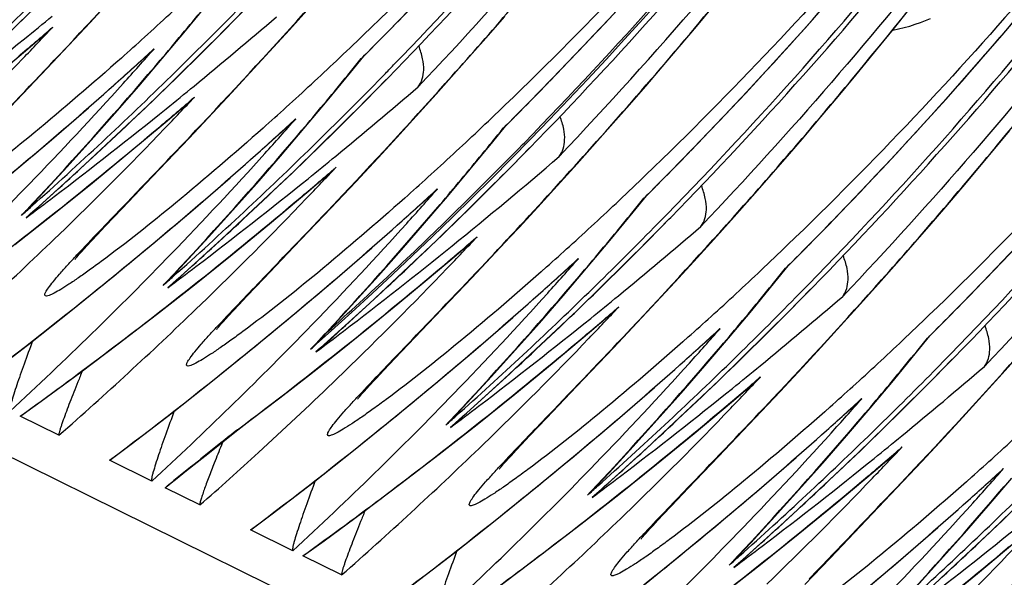
# Model space of a CAD drawing. Units: millimetres. Extents: x 0 to 297, y 0 to 210.
# Drawn here: x 177 to 183, y 93 to 96 of the extents above; entities that cross this region are included whole.
import ezdxf

# ---------------------------------------------------------------- set-up
doc = ezdxf.new("R2010")
doc.units = ezdxf.units.MM
doc.header["$LTSCALE"] = 16.335
doc.layers.get('0').update_dxf_attribs({"linetype": 'CONTINUOUS'})

msp = doc.modelspace()

# ---------------------------------------------------------------- linework, layer by layer
at = {"color": 7, "linetype": 'Continuous'}
for p, q in [((139.9602, 111.8699), (225.7197, 69.5152)), ((177.3804, 96.1824), (177.4897, 96.3004)), ((178.5563, 96.1401), (178.6765, 96.274)), ((180.9586, 96.1603), (181.0621, 96.2847)), ((182.1108, 96.1315), (182.2197, 96.267)), ((179.7305, 96.1079), (179.8269, 96.2188)), ((177.1236, 96.1227), (177.16, 96.1559)), ((177.128, 95.9135), (177.3804, 96.1824)), ((180.8568, 96.0395), (180.9586, 96.1603)), ((176.9876, 96.0068), (177.1236, 96.1228)), ((178.4393, 96.0112), (178.5563, 96.1401)), ((179.6359, 96.0001), (179.7305, 96.1079)), ((182.0036, 95.9997), (182.1108, 96.1315)), ((180.7569, 95.9221), (180.8568, 96.0395)), ((177.6005, 95.8841), (177.7298, 96.0008)), ((177.7298, 96.0008), (177.7577, 96.0274)), ((178.3258, 95.8875), (178.4393, 96.0112)), ((178.9168, 95.8877), (178.9954, 95.9846)), ((178.9804, 95.9704), (178.9893, 95.9793)), ((178.9804, 95.9704), (178.9899, 95.9791)), ((178.9893, 95.9793), (179.0002, 95.9901)), ((179.5432, 95.8953), (179.6359, 96.0001)), ((181.8983, 95.8717), (182.0036, 95.9997)), ((177.6672, 95.8078), (177.806, 95.9702)), ((180.6587, 95.8079), (180.7569, 95.9221)), ((176.9112, 95.6856), (177.128, 95.9135)), ((178.2165, 95.7694), (178.3258, 95.8875)), ((179.105, 95.8643), (179.1157, 95.8753)), ((179.4222, 95.7601), (179.5432, 95.8953)), ((181.7947, 95.7474), (181.8983, 95.8717)), ((179.1257, 95.8438), (179.1364, 95.8547)), ((180.5624, 95.697), (180.6587, 95.8079)), ((177.9597, 95.7098), (177.9961, 95.7429)), ((177.9642, 95.5005), (178.2165, 95.7694)), ((179.3044, 95.63), (179.4222, 95.7601)), ((181.693, 95.6265), (181.7947, 95.7474)), ((177.8237, 95.5938), (177.9597, 95.7098)), ((180.4678, 95.5893), (180.5624, 95.697)), ((179.19, 95.5049), (179.3044, 95.63)), ((181.593, 95.5091), (181.693, 95.6265)), ((178.4367, 95.4711), (178.566, 95.5878)), ((178.5659, 95.5878), (178.5939, 95.6144)), ((179.7566, 95.4792), (179.8315, 95.5717)), ((179.8255, 95.5664), (179.8363, 95.5772)), ((180.375, 95.4845), (180.4678, 95.5893)), ((178.5033, 95.3949), (178.6422, 95.5573)), ((179.8166, 95.5575), (179.8255, 95.5664)), ((179.8259, 95.5659), (179.8166, 95.5575)), ((182.6997, 95.4169), (182.8045, 95.5437)), ((177.7473, 95.2726), (177.9642, 95.5005)), ((179.0796, 95.3854), (179.19, 95.5049)), ((179.9321, 95.4628), (179.9428, 95.4738)), ((180.2541, 95.3493), (180.375, 95.4845)), ((181.4949, 95.395), (181.593, 95.5091)), ((179.8762, 95.3428), (179.9741, 95.4443)), ((179.9621, 95.431), (179.9728, 95.442)), ((181.3985, 95.2841), (181.4949, 95.395)), ((182.6309, 95.3344), (182.6997, 95.4169)), ((178.948, 95.2442), (179.0796, 95.3854)), ((179.458, 94.9294), (179.8762, 95.3428)), ((180.1362, 95.2191), (180.2541, 95.3493)), ((178.6599, 95.1809), (178.7959, 95.2968)), ((178.7959, 95.2968), (178.8323, 95.33)), ((182.5291, 95.2136), (182.6309, 95.3344)), ((177.5698, 95.087), (177.7473, 95.2726)), ((178.8003, 95.0876), (178.948, 95.2442)), ((180.0218, 95.0941), (180.1362, 95.2191)), ((177.0326, 95.1027), (177.1021, 95.1771)), ((179.2728, 95.0582), (179.4021, 95.1749)), ((179.4021, 95.1749), (179.43, 95.2014)), ((180.6574, 95.1555), (180.6682, 95.1663)), ((182.4292, 95.0962), (182.5291, 95.2136)), ((179.3543, 94.999), (179.4893, 95.1573)), ((180.5848, 95.0639), (180.6634, 95.1608)), ((180.6485, 95.1466), (180.6574, 95.1555)), ((180.6485, 95.1466), (180.6579, 95.1553)), ((181.1806, 95.0373), (181.2728, 95.141)), ((176.9356, 94.8734), (177.1596, 95.0493)), ((177.0024, 95.0315), (177.0298, 95.0558)), ((177.0301, 95.0554), (177.0024, 95.0315)), ((177.0298, 95.0558), (177.0549, 95.0781)), ((177.1066, 95.009), (177.1781, 95.0657)), ((177.4699, 94.9819), (177.5698, 95.087)), ((178.5835, 94.8597), (178.8003, 95.0876)), ((179.9115, 94.9746), (180.0218, 95.0941)), ((180.7751, 95.0426), (180.7858, 95.0535)), ((182.331, 94.982), (182.4292, 95.0962)), ((180.7302, 94.9967), (180.7751, 95.0426)), ((180.7577, 94.9832), (180.7961, 95.0224)), ((180.7961, 95.0224), (180.8068, 95.0333)), ((181.0604, 94.9033), (181.1806, 95.0373)), ((177.1712, 94.9073), (177.1972, 94.9325)), ((177.3899, 94.8966), (177.4217, 94.9308)), ((177.4217, 94.9308), (177.4699, 94.9819)), ((179.8579, 94.917), (179.9115, 94.9746)), ((182.2347, 94.8711), (182.331, 94.982)), ((177.3619, 94.8663), (177.3899, 94.8966)), ((179.54, 94.811), (179.6278, 94.886)), ((179.6278, 94.886), (179.6642, 94.9191)), ((179.6322, 94.6767), (179.8579, 94.917)), ((180.9434, 94.7744), (181.0604, 94.9033)), ((182.1401, 94.7633), (182.2347, 94.8711)), ((177.3078, 94.8061), (177.3183, 94.8181)), ((177.3183, 94.8181), (177.3309, 94.8322)), ((177.3309, 94.8322), (177.3455, 94.8483)), ((177.3455, 94.8483), (177.3619, 94.8663)), ((178.4059, 94.674), (178.5835, 94.8597)), ((177.2897, 94.7847), (177.2897, 94.7847)), ((177.8688, 94.6897), (177.9383, 94.7641)), ((179.7148, 94.7675), (179.733, 94.7868)), ((180.1047, 94.6473), (180.234, 94.764)), ((180.234, 94.764), (180.2619, 94.7906)), ((180.83, 94.6507), (180.9434, 94.7744)), ((182.0473, 94.6586), (182.1401, 94.7633)), ((180.1714, 94.5711), (180.3102, 94.7335)), ((181.421, 94.651), (181.4995, 94.7479)), ((181.4846, 94.7337), (181.4935, 94.7426)), ((181.4846, 94.7337), (181.4941, 94.7423)), ((181.4935, 94.7426), (181.5043, 94.7534)), ((177.8386, 94.6185), (177.8659, 94.6428)), ((177.8662, 94.6424), (177.8386, 94.6185)), ((177.8659, 94.6428), (177.8911, 94.6652)), ((177.9427, 94.596), (178.0143, 94.6527)), ((178.3061, 94.569), (178.4059, 94.674)), ((179.4153, 94.4488), (179.6322, 94.6767)), ((180.7207, 94.5326), (180.83, 94.6507)), ((181.6112, 94.6296), (181.6219, 94.6406)), ((181.9264, 94.5234), (182.0473, 94.6586)), ((177.7718, 94.4605), (177.9957, 94.6363)), ((180.3226, 94.5912), (180.3649, 94.6324)), ((181.5663, 94.5838), (181.6112, 94.6296)), ((181.5938, 94.5702), (181.6323, 94.6094)), ((181.6323, 94.6094), (181.643, 94.6204)), ((178.2579, 94.5178), (178.3061, 94.569)), ((178.8048, 94.3839), (178.9435, 94.535)), ((180.4684, 94.2638), (180.7207, 94.5326)), ((181.8085, 94.3932), (181.9264, 94.5234)), ((177.028, 94.2944), (177.2674, 94.4829)), ((178.0074, 94.4944), (178.0334, 94.5195)), ((178.1981, 94.4534), (178.226, 94.4837)), ((178.226, 94.4837), (178.2579, 94.5178)), ((180.3279, 94.3571), (180.4639, 94.473)), ((180.4639, 94.473), (180.5003, 94.5062)), ((177.5466, 94.2874), (177.7718, 94.4605)), ((178.1545, 94.4051), (178.1671, 94.4192)), ((178.1671, 94.4192), (178.1816, 94.4353)), ((178.1816, 94.4353), (178.1981, 94.4534)), ((179.1783, 94.2007), (179.4153, 94.4488)), ((178.1258, 94.3717), (178.1259, 94.3718)), ((178.144, 94.3931), (178.1545, 94.4051)), ((178.6532, 94.3624), (178.6951, 94.4056)), ((178.722, 94.295), (178.8048, 94.3839)), ((180.551, 94.3545), (180.5691, 94.3738)), ((180.9408, 94.2344), (181.0701, 94.3511)), ((181.0701, 94.351), (181.0981, 94.3776)), ((181.6942, 94.2682), (181.8085, 94.3932)), ((181.0075, 94.1581), (181.1464, 94.3205)), ((182.2571, 94.238), (182.3357, 94.3349)), ((182.3208, 94.3207), (182.3297, 94.3296)), ((182.3208, 94.3207), (182.3302, 94.3294)), ((182.3297, 94.3296), (182.3405, 94.3404)), ((178.7132, 94.2397), (178.7406, 94.2641)), ((178.7409, 94.2638), (178.7132, 94.2397)), ((180.2515, 94.0359), (180.4684, 94.2638)), ((181.5838, 94.1486), (181.6942, 94.2682)), ((182.7625, 94.1104), (182.8835, 94.2456)), ((179.113, 94.1317), (179.1783, 94.2007)), ((181.1588, 94.1783), (181.201, 94.2195)), ((182.4025, 94.1708), (182.4474, 94.2167)), ((182.43, 94.1572), (182.4684, 94.1965)), ((182.4474, 94.2167), (182.4581, 94.2276)), ((182.4684, 94.1965), (182.4791, 94.2074)), ((178.8392, 94.0835), (178.8785, 94.1215)), ((179.0681, 94.0838), (179.113, 94.1317)), ((181.4521, 94.0075), (181.5838, 94.1486)), ((177.8641, 93.8814), (178.1036, 94.0699)), ((181.1641, 93.9441), (181.3001, 94.0601)), ((181.3001, 94.0601), (181.3365, 94.0932)), ((182.6447, 93.9802), (182.7625, 94.1104)), ((178.9863, 93.9943), (178.9989, 94.0084)), ((178.9989, 94.0084), (179.0135, 94.0245)), ((179.0135, 94.0245), (179.0299, 94.0425)), ((180.074, 93.8502), (180.2515, 94.0359)), ((181.3045, 93.8508), (181.4521, 94.0075)), ((178.9577, 93.9609), (178.9577, 93.9609)), ((178.9759, 93.9823), (178.9863, 93.9943)), ((181.3871, 93.9416), (181.4053, 93.9608)), ((181.9063, 93.9381), (181.9342, 93.9647)), ((182.5303, 93.8552), (182.6447, 93.9802)), ((179.5368, 93.866), (179.6063, 93.9403)), ((181.777, 93.8214), (181.9063, 93.9381)), ((181.8437, 93.7451), (181.9825, 93.9075)), ((177.1969, 93.7482), (176.9682, 93.8611)), ((179.534, 93.819), (179.5591, 93.8414)), ((179.6107, 93.7722), (179.6823, 93.8289)), ((179.9741, 93.7452), (180.074, 93.8502)), ((181.0876, 93.6229), (181.3045, 93.8508)), ((182.4199, 93.7357), (182.5303, 93.8552)), ((178.057, 93.626), (178.2526, 93.7814)), ((178.2522, 93.7811), (178.2522, 93.7812)), ((179.4398, 93.6367), (179.6637, 93.8125)), ((179.5066, 93.7947), (179.534, 93.819)), ((179.5343, 93.8186), (179.5066, 93.7947)), ((181.9949, 93.7653), (182.0372, 93.8065)), ((178.164, 93.7111), (178.1555, 93.6899)), ((179.9259, 93.694), (179.9741, 93.7452)), ((182.2883, 93.5945), (182.4199, 93.7357)), ((178.3744, 93.6472), (178.4016, 93.672)), ((178.696, 93.4706), (178.9355, 93.6591)), ((179.6754, 93.6706), (179.7014, 93.6957)), ((179.8661, 93.6296), (179.8941, 93.6599)), ((179.8941, 93.6599), (179.9259, 93.694)), ((182.1362, 93.6471), (182.1726, 93.6803)), ((177.7445, 93.4777), (177.4955, 93.6007)), ((177.9495, 93.5401), (178.057, 93.626)), ((179.2146, 93.4636), (179.4398, 93.6367)), ((179.8225, 93.5813), (179.8351, 93.5954)), ((179.8351, 93.5954), (179.8496, 93.6115)), ((179.8496, 93.6115), (179.8661, 93.6296)), ((180.9101, 93.4372), (181.0876, 93.6229)), ((182.0002, 93.5312), (182.1362, 93.6471)), ((182.1407, 93.4378), (182.2883, 93.5945)), ((177.8854, 93.4884), (177.9495, 93.5401)), ((179.7939, 93.5479), (179.7939, 93.548)), ((179.812, 93.5693), (179.8225, 93.5813)), ((182.2233, 93.5286), (182.2414, 93.5479)), ((182.7424, 93.5251), (182.7704, 93.5517)), ((177.8598, 93.4674), (177.8854, 93.4884)), ((180.373, 93.453), (180.4424, 93.5274)), ((182.6132, 93.4085), (182.7425, 93.5251)), ((182.6798, 93.3322), (182.8187, 93.4946)), ((178.0287, 93.3373), (177.8235, 93.4387)), ((177.8269, 93.4403), (177.8355, 93.4474)), ((177.8355, 93.4474), (177.8598, 93.4674)), ((180.3701, 93.406), (180.3952, 93.4284)), ((180.8102, 93.3322), (180.9101, 93.4372)), ((181.9238, 93.21), (182.1407, 93.4378)), ((180.2759, 93.2237), (180.4999, 93.3996)), ((180.3427, 93.3818), (180.3701, 93.406)), ((180.3704, 93.4057), (180.3427, 93.3818)), ((180.4469, 93.3592), (180.5184, 93.416)), ((180.762, 93.281), (180.8102, 93.3322)), ((179.5322, 93.0576), (179.7716, 93.2461)), ((180.5115, 93.2576), (180.5376, 93.2828)), ((180.7022, 93.2166), (180.7302, 93.2469)), ((180.7302, 93.2469), (180.762, 93.281)), ((178.5763, 93.0669), (178.3273, 93.1899)), ((180.0508, 93.0507), (180.2759, 93.2237)), ((180.6712, 93.1825), (180.6858, 93.1986)), ((180.6858, 93.1986), (180.7022, 93.2166)), ((181.7463, 93.0243), (181.9238, 93.21)), ((180.63, 93.135), (180.63, 93.135)), ((180.6482, 93.1564), (180.6587, 93.1683)), ((180.6587, 93.1683), (180.6712, 93.1825)), ((181.2091, 93.04), (181.2786, 93.1144)), ((178.8649, 92.9244), (178.6362, 93.0373)), ((181.2063, 92.9931), (181.2314, 93.0154)), ((181.6464, 92.9193), (181.7463, 93.0243)), ((181.1121, 92.8107), (181.3361, 92.9866)), ((181.1789, 92.9688), (181.2063, 92.9931)), ((181.2066, 92.9927), (181.1789, 92.9688)), ((181.2831, 92.9463), (181.3546, 93.003)), ((181.5982, 92.8681), (181.6464, 92.9193))]:
    msp.add_line(p, q, dxfattribs=at)
for points in [[(178.9898, 95.979), (179.2285, 96.2206), (179.5816, 96.5908), (179.9248, 96.9659), (180.2579, 97.3454), (180.581, 97.7293), (180.8944, 98.1177), (181.1982, 98.5104), (181.4922, 98.9071), (181.7768, 99.308), (182.052, 99.713), (182.3177, 100.1216), (182.5742, 100.5342), (182.8214, 100.9506)], [(179.8259, 95.566), (180.0646, 95.8077), (180.4178, 96.1778), (180.761, 96.5529), (181.0941, 96.9325), (181.4171, 97.3163), (181.7306, 97.7047), (182.0343, 98.0974), (182.3283, 98.4941), (182.613, 98.8951), (182.8882, 99.3)], [(180.6578, 95.1552), (180.8965, 95.3968), (181.2496, 95.767), (181.5928, 96.1421), (181.9259, 96.5216), (182.249, 96.9055), (182.5625, 97.2939), (182.8662, 97.6866)], [(176.9146, 96.1346), (177.3346, 96.5483), (177.4545, 96.6721)], [(181.4939, 94.7422), (181.7327, 94.9839), (182.0858, 95.354), (182.429, 95.7291), (182.7621, 96.1087), (183.0852, 96.4925)], [(177.806, 95.9702), (177.9438, 96.1345), (178.0806, 96.3007)], [(177.7508, 95.7217), (178.1708, 96.1354), (178.2907, 96.2592)], [(182.1164, 96.1384), (182.1506, 96.1454), (182.1844, 96.1535), (182.2173, 96.1625), (182.2494, 96.1724), (182.2806, 96.1831), (182.3107, 96.1945), (182.3399, 96.2065)], [(176.3234, 95.4622), (176.5461, 95.6409), (176.7675, 95.8224), (176.9876, 96.0068)], [(176.4313, 94.8958), (176.6689, 95.0874), (176.9047, 95.282), (177.1386, 95.4796), (177.3705, 95.6803), (177.6005, 95.8841)], [(178.6422, 95.5573), (178.78, 95.7215), (178.9168, 95.8877)], [(177.1021, 95.1771), (177.2448, 95.332), (177.3865, 95.4887), (177.5273, 95.6473), (177.6672, 95.8078)], [(178.5869, 95.3087), (179.0069, 95.7224), (179.1268, 95.8462)], [(177.0301, 95.0554), (177.3204, 95.3175), (177.7508, 95.7217)], [(177.1596, 95.0493), (177.3823, 95.228), (177.6037, 95.4095), (177.8237, 95.5938)], [(177.2674, 94.4829), (177.5051, 94.6744), (177.7409, 94.869), (177.9747, 95.0667), (178.2067, 95.2674), (178.4367, 95.4711)], [(179.4893, 95.1573), (179.6234, 95.3173), (179.7566, 95.4792)], [(177.9383, 94.7641), (178.081, 94.919), (178.2227, 95.0758), (178.3635, 95.2344), (178.5033, 95.3949)], [(177.8663, 94.6424), (178.1566, 94.9045), (178.5869, 95.3087)], [(181.2728, 95.141), (181.304, 95.1763), (181.3985, 95.2841)], [(177.9957, 94.6363), (178.2184, 94.815), (178.4398, 94.9965), (178.6599, 95.1809)], [(178.1036, 94.0699), (178.3412, 94.2615), (178.577, 94.4561), (178.8109, 94.6537), (179.0429, 94.8544), (179.2728, 95.0582)], [(180.3102, 94.7335), (180.448, 94.8977), (180.5848, 95.0639)], [(178.9435, 94.535), (179.0813, 94.6879), (179.2183, 94.8426), (179.3543, 94.999)], [(180.255, 94.4849), (180.675, 94.8986), (180.7949, 95.0224)], [(178.7409, 94.2637), (179.0296, 94.5254), (179.458, 94.9294)], [(182.3301, 94.3292), (182.5688, 94.5709), (182.9219, 94.9411)], [(177.2903, 94.7855), (177.2917, 94.7871), (177.2937, 94.7896), (177.2963, 94.7927), (177.2996, 94.7965), (177.3034, 94.801), (177.3078, 94.8061)], [(178.8498, 94.2431), (179.0236, 94.3825), (179.1965, 94.5236), (179.3687, 94.6664), (179.54, 94.811)], [(178.9355, 93.6591), (179.1731, 93.8506), (179.4089, 94.0452), (179.6428, 94.2429), (179.8747, 94.4436), (180.1047, 94.6473)], [(181.1464, 94.3205), (181.2842, 94.4848), (181.421, 94.651)], [(181.0911, 94.072), (181.5111, 94.4856), (181.631, 94.6095)], [(179.6063, 93.9403), (179.749, 94.0952), (179.8907, 94.252), (180.0315, 94.4106), (180.1714, 94.5711)], [(179.5343, 93.8186), (179.8246, 94.0807), (180.255, 94.4849)], [(178.1265, 94.3725), (178.1278, 94.3742), (178.1298, 94.3766), (178.1325, 94.3797), (178.1357, 94.3836), (178.1396, 94.388), (178.144, 94.3931)], [(179.6637, 93.8125), (179.8864, 93.9912), (180.1078, 94.1727), (180.3279, 94.3571)], [(176.6617, 94.0145), (176.7868, 94.1089), (177.028, 94.2944)], [(176.9721, 93.8624), (177.0928, 93.9498), (177.3202, 94.1172), (177.5466, 94.2874)], [(178.5, 93.9695), (178.6753, 94.1055), (178.8498, 94.2431)], [(179.7716, 93.2461), (180.0093, 93.4377), (180.245, 93.6323), (180.4789, 93.8299), (180.7109, 94.0306), (180.9408, 94.2344)], [(181.9825, 93.9075), (182.1203, 94.0718), (182.2571, 94.238)], [(181.9273, 93.659), (182.3473, 94.0727), (182.4672, 94.1965)], [(180.4424, 93.5274), (180.5851, 93.6823), (180.7269, 93.839), (180.8677, 93.9976), (181.0075, 94.1581)], [(179.0299, 94.0425), (179.0579, 94.0728), (179.0681, 94.0838)], [(180.3704, 93.4057), (180.6608, 93.6678), (181.0911, 94.072)], [(178.2525, 93.7814), (178.324, 93.8353), (178.5, 93.9695)], [(178.9583, 93.9617), (178.9597, 93.9633), (178.9617, 93.9658), (178.9643, 93.9689), (178.9676, 93.9727), (178.9714, 93.9772), (178.9759, 93.9823)], [(180.4999, 93.3996), (180.7226, 93.5782), (180.944, 93.7598), (181.1641, 93.9441)], [(177.4979, 93.6015), (177.6229, 93.696), (177.8641, 93.8814)], [(180.6078, 92.8332), (180.8454, 93.0247), (181.0812, 93.2193), (181.3151, 93.417), (181.547, 93.6177), (181.777, 93.8214)], [(182.7634, 93.2461), (183.1834, 93.6597), (183.3033, 93.7835)], [(181.2786, 93.1144), (181.4213, 93.2693), (181.563, 93.426), (181.7038, 93.5847), (181.8437, 93.7451)], [(181.2066, 92.9927), (181.4969, 93.2548), (181.9273, 93.659)], [(179.7945, 93.5487), (179.7959, 93.5504), (179.7979, 93.5528), (179.8005, 93.5559), (179.8038, 93.5598), (179.8076, 93.5642), (179.812, 93.5693)], [(181.3361, 92.9866), (181.5588, 93.1653), (181.7802, 93.3468), (182.0002, 93.5312)], [(178.3297, 93.1907), (178.4548, 93.2851), (178.696, 93.4706)], [(178.6401, 93.0386), (178.7608, 93.126), (178.9883, 93.2934), (179.2146, 93.4636)], [(181.4439, 92.4202), (181.6816, 92.6118), (181.9174, 92.8064), (182.1512, 93.004), (182.3832, 93.2047), (182.6132, 93.4085)], [(182.1148, 92.7015), (182.2574, 92.8563), (182.3992, 93.0131), (182.54, 93.1717), (182.6798, 93.3322)], [(182.0427, 92.5798), (182.3331, 92.8419), (182.7634, 93.2461)], [(180.6307, 93.1358), (180.632, 93.1374), (180.634, 93.1398), (180.6366, 93.143), (180.6399, 93.1468), (180.6438, 93.1513), (180.6482, 93.1564)], [(182.1722, 92.5736), (182.3949, 92.7523), (182.6163, 92.9338), (182.8364, 93.1182)], [(179.1659, 92.7777), (179.2909, 92.8722), (179.5322, 93.0576)], [(179.4763, 92.6256), (179.5969, 92.713), (179.8244, 92.8804), (180.0508, 93.0507)]]:
    msp.add_lwpolyline(points, dxfattribs=at)
for centre, radius, start, end in [((161.7706, 112.8206), 25.3273, 316.52143, 327.76055), ((163.6769, 111.5567), 20.8737, 312.21349, 313.32035), ((159.6742, 114.0428), 24.8289, 311.72633, 314.32207), ((160.4633, 113.6783), 24.8965, 314.32149, 315.6583), ((161.6446, 113.35), 24.5475, 314.99284, 316.0736), ((159.6875, 114.044), 24.8494, 312.83717, 314.29736), ((159.492, 117.7548), 27.8528, 308.93032, 309.36459), ((160.2614, 110.8265), 22.987, 319.58173, 320.57482), ((160.4913, 113.6643), 24.8958, 314.29731, 315.63583), ((160.3781, 117.281), 27.774, 309.36449, 310.67655), ((159.5899, 116.5471), 26.9168, 310.18245, 310.74981), ((159.7826, 112.4867), 23.8468, 316.16413, 316.77822), ((164.3778, 110.7881), 19.8335, 311.67391, 312.20588), ((164.0821, 111.6013), 21.5023, 313.31929, 313.90855), ((159.3644, 117.9141), 28.0569, 307.21369, 308.92857), ((160.1423, 115.3567), 26.152, 311.72832, 312.34389), ((160.2759, 111.4347), 23.3024, 317.93917, 318.60926), ((159.7702, 112.4987), 23.864, 314.04527, 316.16416), ((160.3548, 110.746), 22.8637, 317.11713, 319.58357), ((164.5131, 111.1437), 20.8737, 312.21349, 313.32035), ((161.0584, 110.4458), 23.0377, 320.57468, 321.07269), ((161.2852, 113.2794), 24.9165, 315.69333, 315.87763), ((160.5104, 113.6298), 24.8289, 311.72633, 314.32207), ((161.2995, 113.2654), 24.8965, 314.32149, 315.6583), ((162.4808, 112.937), 24.5475, 314.99284, 316.0736), ((160.0388, 115.4747), 26.309, 308.99111, 311.72551), ((160.2834, 111.4277), 23.2921, 315.94489, 317.93948), ((160.5237, 113.631), 24.8494, 312.83717, 314.29736), ((160.3281, 117.3419), 27.8528, 308.93032, 309.36459), ((161.0975, 110.4136), 22.987, 319.58173, 320.57482), ((161.3275, 113.2513), 24.8958, 314.29731, 315.63583), ((161.2143, 116.868), 27.774, 309.36449, 310.67655), ((160.426, 116.1342), 26.9168, 310.18245, 310.74981), ((160.6188, 112.0738), 23.8468, 316.16413, 316.77822), ((164.9183, 111.1884), 21.5023, 313.31929, 313.90855), ((160.2005, 117.5012), 28.0569, 307.21369, 308.92857), ((165.214, 110.3751), 19.8335, 311.67391, 312.20588), ((160.3354, 116.2425), 27.058, 308.49646, 310.18104), ((160.9784, 114.9438), 26.152, 311.72832, 312.34389), ((161.112, 111.0217), 23.3024, 317.93917, 318.60926), ((160.6064, 112.0857), 23.864, 314.04527, 316.16416), ((161.191, 110.333), 22.8637, 317.11713, 319.58357), ((165.3493, 110.7308), 20.8737, 312.21349, 313.32035), ((161.8941, 110.0332), 23.0383, 320.58886, 321.07269), ((161.3465, 113.2168), 24.8289, 311.72633, 314.32207), ((162.1464, 112.8404), 24.8658, 314.32703, 315.66483), ((163.3127, 112.5262), 24.5475, 314.99284, 316.0736), ((160.5608, 113.591), 24.7948, 311.69948, 312.83705), ((160.8749, 115.0618), 26.309, 308.99111, 311.72551), ((161.1196, 111.0147), 23.2921, 315.94489, 317.93948), ((161.3598, 113.2181), 24.8494, 312.83717, 314.29736), ((161.1643, 116.9289), 27.8528, 308.93032, 309.36459), ((161.9324, 110.0017), 22.9887, 319.62408, 320.58899), ((162.0344, 116.4712), 27.7923, 308.97926, 310.67612), ((162.1685, 112.8339), 24.8892, 314.29743, 315.63617), ((161.2622, 115.7212), 26.9168, 310.18245, 310.74981), ((161.4549, 111.6608), 23.8468, 316.16413, 316.77822), ((165.7525, 110.775), 21.4989, 313.31895, 313.89948), ((160.3578, 111.3549), 23.188, 312.66347, 315.94633), ((161.0367, 117.0882), 28.0569, 307.21369, 308.92857), ((166.0501, 109.9621), 19.8335, 311.67391, 312.20588), ((160.4103, 110.6948), 22.7882, 316.6267, 317.11647), ((161.8146, 114.5308), 26.152, 311.72832, 312.34389), ((161.9482, 110.6088), 23.3024, 317.93917, 318.60926), ((160.1912, 117.5133), 28.0722, 306.78796, 307.21389), ((161.1716, 115.8296), 27.058, 308.49646, 310.18104), ((161.4425, 111.6727), 23.864, 314.04527, 316.16416), ((162.0232, 109.9235), 22.8689, 317.22892, 319.62582), ((166.1779, 110.3234), 20.8785, 312.22428, 313.31999), ((162.7264, 109.622), 23.0377, 320.57468, 321.07269), ((176.1191, 95.9598), 1.2527, 313.09419, 316.82727), ((160.5538, 113.5818), 24.7641, 311.53669, 311.72523), ((162.1921, 112.7934), 24.8003, 311.98747, 314.32747), ((164.1488, 112.1132), 24.5475, 314.99284, 316.0736), ((160.1786, 116.4427), 27.3123, 305.74036, 308.30106), ((161.397, 113.1781), 24.7948, 311.69948, 312.83705), ((161.7111, 114.6488), 26.309, 308.99111, 311.72551), ((161.9558, 110.6018), 23.2921, 315.94489, 317.93948), ((162.2, 112.8016), 24.8442, 312.95151, 314.29744), ((162.7655, 109.5898), 22.987, 319.58173, 320.57482), ((162.9689, 112.4402), 24.8945, 314.32996, 315.51729), ((162.9977, 112.4252), 24.8926, 314.19398, 315.51732), ((162.8823, 116.0442), 27.774, 309.36449, 310.67655), ((160.6249, 112.0667), 23.8374, 311.30986, 313.95811), ((162.2868, 111.25), 23.8468, 316.16413, 316.77822), ((162.0986, 115.3051), 26.9098, 310.31683, 310.74985), ((166.5887, 110.3621), 21.4989, 313.31895, 313.89948), ((161.194, 110.9419), 23.188, 312.66347, 315.94633), ((161.8755, 116.6685), 28.0457, 307.3107, 308.97802), ((166.8709, 109.5636), 19.8501, 311.69314, 312.21685), ((161.2464, 110.2819), 22.7882, 316.6267, 317.11647), ((162.0116, 115.4087), 27.0451, 308.60017, 310.31532), ((162.6465, 114.12), 26.152, 311.72832, 312.34389), ((162.78, 110.1979), 23.3024, 317.93917, 318.60926), ((161.0274, 117.1003), 28.0722, 306.78796, 307.21389), ((162.274, 111.2623), 23.8645, 314.08944, 316.16414), ((167.0141, 109.9104), 20.8785, 312.22428, 313.31999), ((163.5625, 109.2091), 23.0377, 320.57468, 321.07269), ((176.9552, 95.5469), 1.2527, 313.09419, 316.82727), ((161.39, 113.1688), 24.7641, 311.53669, 311.72523), ((162.859, 109.5092), 22.8637, 317.11713, 319.58357), ((164.985, 111.7003), 24.5475, 314.99284, 316.0736), ((160.7556, 115.2097), 26.499, 306.88151, 308.99044), ((161.0147, 116.0297), 27.3123, 305.74036, 308.30106), ((162.2366, 112.7623), 24.7904, 311.73911, 312.95147), ((162.543, 114.238), 26.309, 308.99111, 311.72551), ((162.7876, 110.1909), 23.2921, 315.94489, 317.93948), ((163.0164, 112.391), 24.8261, 311.72621, 314.19449), ((163.805, 112.0272), 24.8945, 314.32996, 315.51729), ((163.0303, 112.3918), 24.8459, 312.75898, 314.19402), ((162.8323, 116.1051), 27.8528, 308.93032, 309.36459), ((163.6017, 109.1768), 22.987, 319.58173, 320.57482), ((163.8339, 112.0123), 24.8926, 314.19398, 315.51732), ((163.7185, 115.6313), 27.774, 309.36449, 310.67655), ((161.461, 111.6537), 23.8374, 311.30986, 313.95811), ((162.9302, 114.8974), 26.9168, 310.18245, 310.74981), ((163.123, 110.837), 23.8468, 316.16413, 316.77822), ((162.7047, 116.2644), 28.0569, 307.21369, 308.92857), ((167.7071, 109.1506), 19.8501, 311.69314, 312.21685), ((167.4249, 109.9491), 21.4989, 313.31895, 313.89948), ((162.0314, 110.5277), 23.1862, 312.66343, 315.79783), ((162.0783, 109.8729), 22.794, 316.7522, 317.22829), ((161.8705, 116.675), 28.0539, 306.89657, 307.31086), ((163.4826, 113.707), 26.152, 311.72832, 312.34389), ((163.6162, 109.785), 23.3024, 317.93917, 318.60926), ((178.2647, 94.7239), 0.627, 311.65307, 316.83291), ((162.8396, 115.0058), 27.058, 308.49646, 310.18104), ((163.1105, 110.849), 23.864, 314.04527, 316.16416), ((167.8502, 109.4975), 20.8785, 312.22428, 313.31999), ((164.3987, 108.7961), 23.0377, 320.57468, 321.07269), ((161.8971, 115.5528), 27.2291, 306.90917, 308.59918), ((163.6951, 109.0963), 22.8637, 317.11713, 319.58357), ((161.5917, 114.7967), 26.499, 306.88151, 308.99044), ((163.3791, 113.825), 26.309, 308.99111, 311.72551), ((163.6238, 109.778), 23.2921, 315.94489, 317.93948), ((163.8526, 111.978), 24.8261, 311.72621, 314.19449), ((163.0662, 112.3529), 24.793, 311.69937, 312.75885), ((163.8664, 111.9788), 24.8459, 312.75898, 314.19402), ((163.6685, 115.6921), 27.8528, 308.93032, 309.36459), ((164.4378, 108.7639), 22.987, 319.58173, 320.57482), ((164.6701, 111.5993), 24.8926, 314.19398, 315.51732), ((164.6412, 111.6142), 24.8945, 314.32996, 315.51729), ((164.5546, 115.2183), 27.774, 309.36449, 310.67655), ((162.2929, 111.2428), 23.8374, 312.51412, 313.95813), ((163.7664, 114.4845), 26.9168, 310.18245, 310.74981), ((163.9591, 110.4241), 23.8468, 316.16413, 316.77822), ((163.5409, 115.8515), 28.0569, 307.21369, 308.92857), ((168.5432, 108.7377), 19.8501, 311.69314, 312.21685), ((162.862, 110.1181), 23.188, 312.66347, 315.94633), ((162.9144, 109.4581), 22.7882, 316.6267, 317.11647), ((164.3188, 113.294), 26.152, 311.72832, 312.34389), ((164.4524, 109.372), 23.3024, 317.93917, 318.60926), ((162.6954, 116.2765), 28.0722, 306.78796, 307.21389), ((163.6757, 114.5928), 27.058, 308.49646, 310.18104), ((163.9467, 110.436), 23.864, 314.04527, 316.16416), ((168.6864, 109.0845), 20.8785, 312.22428, 313.31999), ((178.6232, 94.7231), 1.2527, 313.09414, 316.82719), ((163.058, 112.345), 24.7641, 311.53669, 311.72522), ((164.5313, 108.6833), 22.8637, 317.11713, 319.58357), ((162.4236, 114.3859), 26.499, 306.88151, 308.99044), ((162.6828, 115.2059), 27.3123, 305.74036, 308.30106), ((164.2153, 113.412), 26.309, 308.99111, 311.72551), ((163.9024, 111.94), 24.793, 311.69937, 312.75885), ((164.4599, 109.365), 23.2921, 315.94489, 317.93948), ((164.6887, 111.5651), 24.8261, 311.72621, 314.19449), ((164.7026, 111.5658), 24.8459, 312.75898, 314.19402), ((164.5046, 115.2792), 27.8528, 308.93032, 309.36459), ((191.2611, 88.4052), 14.131, 158.03872, 158.49743), ((163.129, 110.8299), 23.8374, 311.30986, 313.95811), ((164.6025, 114.0715), 26.9168, 310.18245, 310.74981), ((164.7953, 110.0111), 23.8468, 316.16413, 316.77822), ((162.2911, 111.2449), 23.8402, 311.3099, 312.42558), ((164.377, 115.4385), 28.0569, 307.21369, 308.92857), ((169.3794, 108.3247), 19.8501, 311.69314, 312.21685), ((163.6982, 109.7052), 23.188, 312.66347, 315.94633), ((163.7506, 109.0451), 22.7882, 316.6267, 317.11647), ((165.1549, 112.8811), 26.152, 311.72832, 312.34389), ((165.2885, 108.959), 23.3024, 317.93917, 318.60926), ((163.5316, 115.8636), 28.0722, 306.78796, 307.21389), ((164.5119, 114.1798), 27.058, 308.49646, 310.18104), ((164.7828, 110.023), 23.864, 314.04527, 316.16416), ((180.2763, 90.4727), 3.8489, 129.35645, 129.58929), ((179.4594, 94.3101), 1.2527, 313.09414, 316.82719), ((163.8942, 111.932), 24.7641, 311.53669, 311.72522), ((165.3674, 108.2704), 22.8637, 317.11713, 319.58357), ((163.2598, 113.9729), 26.499, 306.88151, 308.99044), ((165.0514, 112.9991), 26.309, 308.99111, 311.72551), ((163.5189, 114.793), 27.3123, 305.74036, 308.30106), ((164.7386, 111.527), 24.793, 311.69937, 312.75885), ((165.2961, 108.952), 23.2921, 315.94489, 317.93948), ((165.5249, 111.1521), 24.8261, 311.72621, 314.19449), ((165.5387, 111.1529), 24.8459, 312.75898, 314.19402), ((163.9652, 110.4169), 23.8374, 311.30986, 313.95811), ((165.2132, 115.0255), 28.0569, 307.21369, 308.92857), ((164.5343, 109.2922), 23.188, 312.66347, 315.94633), ((164.5867, 108.6322), 22.7882, 316.6267, 317.11647), ((164.3677, 115.4506), 28.0722, 306.78796, 307.21389), ((165.3481, 113.7669), 27.058, 308.49646, 310.18104), ((165.619, 109.6101), 23.864, 314.04527, 316.16416), ((180.2955, 93.8971), 1.2527, 313.09414, 316.82719), ((164.7303, 111.5191), 24.7641, 311.53669, 311.72522), ((164.0959, 113.56), 26.499, 306.88151, 308.99044), ((164.3551, 114.38), 27.3123, 305.74036, 308.30106), ((165.8876, 112.5861), 26.309, 308.99111, 311.72551)]:
    msp.add_arc(centre, radius, start, end, dxfattribs=at)
msp.add_ellipse((161.5897, 112.4303), major_axis=(25.3321, 0.2908), ratio=0.972513, start_param=5.441738, end_param=6.267997, dxfattribs=at)
for points, knots in [([(177.1982, 95.9911), (177.4164, 96.2222), (177.8687, 96.7133), (178.8053, 97.7998), (179.9775, 99.3301), (181.2703, 101.3763), (182.4057, 103.6272), (183.3381, 106.0334), (184.0278, 108.5317), (184.4505, 111.0297), (184.5697, 112.6897), (184.5912, 113.4986)], [0, 0, 0, 0, 0.04904, 0.103004, 0.221311, 0.346098, 0.475938, 0.609695, 0.74363, 0.875138, 1, 1, 1, 1]), ([(178.0344, 95.5781), (178.2525, 95.8092), (178.7049, 96.3003), (179.6415, 97.3868), (180.8136, 98.9171), (182.1065, 100.9634), (183.2419, 103.2142), (184.1743, 105.6205), (184.864, 108.1187), (185.2867, 110.6168), (185.4059, 112.2767), (185.4274, 113.0856)], [0, 0, 0, 0, 0.04904, 0.103004, 0.221311, 0.346098, 0.475938, 0.609695, 0.74363, 0.875138, 1, 1, 1, 1]), ([(185.9575, 112.8003), (185.9671, 112.0177), (185.901, 110.4357), (185.5566, 108.0701), (184.9605, 105.7273), (183.8486, 102.7243), (181.976, 99.3793), (180.0126, 97.0903), (178.9942, 96.11)], [0, 0, 0, 0, 0.126414, 0.255221, 0.385496, 0.516133, 0.771679, 1, 1, 1, 1]), ([(179.1716, 95.9327), (180.2583, 97.0532), (181.7338, 98.8919), (183.3226, 101.5762), (184.6415, 104.3893), (185.7678, 108.1156), (186.0849, 111.2135), (186.0913, 112.7577)], [0, 0, 0, 0, 0.251458, 0.376846, 0.50194, 0.751225, 1, 1, 1, 1]), ([(178.8705, 95.1652), (179.0887, 95.3963), (179.541, 95.8873), (180.4776, 96.9739), (181.6498, 98.5041), (182.9427, 100.5504), (184.0781, 102.8013), (185.0105, 105.2075), (185.7001, 107.7057), (186.1228, 110.2038), (186.242, 111.8637), (186.2635, 112.6727)], [0, 0, 0, 0, 0.04904, 0.103004, 0.221311, 0.346098, 0.475938, 0.609695, 0.74363, 0.875138, 1, 1, 1, 1]), ([(186.2078, 112.6703), (186.1903, 111.1141), (185.8534, 107.9864), (184.4725, 103.4861), (182.2918, 99.3483), (180.3678, 96.9124), (179.3171, 95.8042)], [0, 0, 0, 0, 0.250723, 0.503137, 0.753978, 1, 1, 1, 1]), ([(186.7937, 112.3873), (186.8032, 111.6048), (186.7371, 110.0227), (186.3928, 107.6571), (185.7966, 105.3143), (184.6848, 102.3113), (182.8121, 98.9663), (180.8487, 96.6773), (179.8304, 95.6971)], [0, 0, 0, 0, 0.126414, 0.255221, 0.385496, 0.516133, 0.771679, 1, 1, 1, 1]), ([(179.9428, 95.4738), (181.0358, 96.5938), (182.5202, 98.4333), (184.1195, 101.1207), (185.4479, 103.9381), (186.5835, 107.6721), (186.905, 110.7775), (186.9128, 112.3256)], [0, 0, 0, 0, 0.251466, 0.376858, 0.501954, 0.751234, 1, 1, 1, 1]), ([(179.1364, 95.8547), (180.2001, 96.9435), (182.1278, 99.3158), (184.3116, 103.3322), (185.6972, 107.6718), (186.0685, 110.6848), (186.11, 112.1901)], [0, 0, 0, 0, 0.251521, 0.501803, 0.751166, 1, 1, 1, 1]), ([(187.6256, 111.9765), (187.6351, 111.1937), (187.569, 109.6113), (187.2245, 107.2452), (186.628, 104.9019), (185.5157, 101.8984), (183.6424, 98.553), (181.6783, 96.264), (180.6598, 95.2839)], [0, 0, 0, 0, 0.126419, 0.255232, 0.385513, 0.516155, 0.771703, 1, 1, 1, 1]), ([(180.1607, 95.9076), (181.1732, 96.9589), (183.027, 99.2635), (185.132, 103.1853), (186.4694, 107.4554), (186.8063, 110.4266), (186.834, 111.9088)], [0, 0, 0, 0, 0.247045, 0.49742, 0.749085, 1, 1, 1, 1]), ([(180.7858, 95.0535), (181.8805, 96.1754), (183.3672, 98.0178), (184.9684, 100.7099), (186.2978, 103.5322), (187.4332, 107.2727), (187.7529, 110.3833), (187.7593, 111.934)], [0, 0, 0, 0, 0.251467, 0.376859, 0.501954, 0.751233, 1, 1, 1, 1]), ([(180.5691, 94.3738), (180.7876, 94.6057), (181.2399, 95.0982), (182.1747, 96.1862), (183.3426, 97.7161), (184.6294, 99.7601), (185.7587, 102.0065), (186.6858, 104.4067), (187.3713, 106.8977), (187.7915, 109.388), (187.9101, 111.0425), (187.9316, 111.8489)], [0, 0, 0, 0, 0.049275, 0.103391, 0.221816, 0.346576, 0.476383, 0.610055, 0.743869, 0.875255, 1, 1, 1, 1]), ([(187.8758, 111.8465), (187.8583, 110.2903), (187.5214, 107.1626), (186.1405, 102.6623), (183.9599, 98.5245), (182.0358, 96.0886), (180.9851, 94.9804)], [0, 0, 0, 0, 0.250723, 0.503137, 0.753978, 1, 1, 1, 1]), ([(179.9728, 95.442), (181.0365, 96.5309), (182.9643, 98.9034), (185.1481, 102.92), (186.5336, 107.2599), (186.9048, 110.2731), (186.9462, 111.7785)], [0, 0, 0, 0, 0.251521, 0.501804, 0.751166, 1, 1, 1, 1]), ([(188.4617, 111.5635), (188.4713, 110.7808), (188.4051, 109.1984), (188.0606, 106.8322), (187.4642, 104.489), (186.3519, 101.4854), (184.4785, 98.1401), (182.5145, 95.8511), (181.4959, 94.8709)], [0, 0, 0, 0, 0.126419, 0.255232, 0.385513, 0.516155, 0.771703, 1, 1, 1, 1]), ([(180.9925, 95.4968), (182.0051, 96.548), (183.8588, 98.8527), (185.9638, 102.7744), (187.3013, 107.0445), (187.6382, 110.0158), (187.6659, 111.498)], [0, 0, 0, 0, 0.247045, 0.49742, 0.749085, 1, 1, 1, 1]), ([(181.6219, 94.6406), (182.7167, 95.7624), (184.2034, 97.6049), (185.8046, 100.2969), (187.1339, 103.1193), (188.2694, 106.8598), (188.589, 109.9704), (188.5954, 111.521)], [0, 0, 0, 0, 0.251467, 0.376859, 0.501954, 0.751233, 1, 1, 1, 1]), ([(181.4053, 93.9608), (181.6237, 94.1928), (182.076, 94.6852), (183.0109, 95.7732), (184.1788, 97.3032), (185.4655, 99.3472), (186.5949, 101.5936), (187.522, 103.9938), (188.2075, 106.4848), (188.6277, 108.975), (188.7463, 110.6296), (188.7677, 111.4359)], [0, 0, 0, 0, 0.049275, 0.103391, 0.221816, 0.346576, 0.476383, 0.610055, 0.743869, 0.875255, 1, 1, 1, 1]), ([(188.7119, 111.4336), (188.6945, 109.8773), (188.3575, 106.7497), (186.9767, 102.2493), (184.796, 98.1116), (182.872, 95.6757), (181.8213, 94.5674)], [0, 0, 0, 0, 0.250723, 0.503137, 0.753978, 1, 1, 1, 1]), ([(180.8068, 95.0333), (181.8721, 96.1241), (183.8024, 98.501), (185.9874, 102.5254), (187.3713, 106.8735), (187.7395, 109.8921), (187.7789, 111.3999)], [0, 0, 0, 0, 0.251522, 0.501803, 0.751165, 1, 1, 1, 1]), ([(189.2979, 111.1505), (189.3074, 110.3678), (189.2413, 108.7854), (188.8968, 106.4193), (188.3003, 104.076), (187.188, 101.0725), (185.3147, 97.7271), (183.3507, 95.4381), (182.3321, 94.4579)], [0, 0, 0, 0, 0.126419, 0.255232, 0.385513, 0.516155, 0.771703, 1, 1, 1, 1]), ([(181.8287, 95.0838), (182.8412, 96.1351), (184.695, 98.4397), (186.8, 102.3615), (188.1374, 106.6316), (188.4743, 109.6028), (188.502, 111.085)], [0, 0, 0, 0, 0.247045, 0.49742, 0.749085, 1, 1, 1, 1]), ([(182.4581, 94.2276), (183.5528, 95.3494), (185.0395, 97.1919), (186.6407, 99.8839), (187.9701, 102.7063), (189.1055, 106.4468), (189.4252, 109.5574), (189.4316, 111.108)], [0, 0, 0, 0, 0.251467, 0.376859, 0.501954, 0.751233, 1, 1, 1, 1]), ([(182.2414, 93.5479), (182.4599, 93.7798), (182.9122, 94.2722), (183.847, 95.3603), (185.0149, 96.8902), (186.3017, 98.9342), (187.431, 101.1806), (188.3581, 103.5808), (189.0437, 106.0718), (189.4639, 108.562), (189.5824, 110.2166), (189.6039, 111.0229)], [0, 0, 0, 0, 0.049275, 0.103391, 0.221816, 0.346576, 0.476383, 0.610055, 0.743869, 0.875255, 1, 1, 1, 1]), ([(181.643, 94.6204), (182.7082, 95.7112), (184.6385, 98.088), (186.8235, 102.1124), (188.2075, 106.4605), (188.5757, 109.4791), (188.6151, 110.987)], [0, 0, 0, 0, 0.251522, 0.501803, 0.751165, 1, 1, 1, 1]), ([(189.5481, 111.0206), (189.5306, 109.4643), (189.1937, 106.3367), (187.8129, 101.8364), (185.6322, 97.6986), (183.7082, 95.2627), (182.6574, 94.1545)], [0, 0, 0, 0, 0.250723, 0.503137, 0.753978, 1, 1, 1, 1]), ([(182.6648, 94.6709), (183.6774, 95.7221), (185.5311, 98.0268), (187.6361, 101.9485), (188.9736, 106.2186), (189.3105, 109.1899), (189.3382, 110.6721)], [0, 0, 0, 0, 0.247045, 0.49742, 0.749085, 1, 1, 1, 1]), ([(182.4791, 94.2074), (183.5444, 95.2982), (185.4747, 97.6751), (187.6597, 101.6995), (189.0436, 106.0476), (189.4118, 109.0661), (189.4512, 110.574)], [0, 0, 0, 0, 0.251522, 0.501803, 0.751165, 1, 1, 1, 1]), ([(179.733, 94.7868), (180.0197, 95.0912), (180.6161, 95.7462), (181.8334, 97.2101), (182.6921, 98.4274), (183.2275, 99.2932)], [0, 0, 0, 0, 0.219705, 0.465205, 1, 1, 1, 1]), ([(179.3171, 95.8042), (179.3384, 95.8313), (179.3536, 95.8909), (179.3439, 95.9735), (179.3294, 96.0204), (179.3196, 96.0451)], [0, 0, 0, 0, 0.414838, 0.680717, 1, 1, 1, 1]), ([(176.5984, 95.3639), (176.6426, 95.4102), (176.8431, 95.6188), (177.0436, 95.8273), (177.1982, 95.9911)], [0, 0, 0, 0, 0.221371, 1, 1, 1, 1]), ([(177.5649, 95.9736), (177.3958, 95.823), (177.0824, 95.5538), (176.7589, 95.2965), (176.6088, 95.1855)], [0, 0, 0, 0, 0.548248, 1, 1, 1, 1]), ([(180.1489, 95.3933), (180.1699, 95.4201), (180.1852, 95.4784), (180.1764, 95.5595), (180.1626, 95.6055), (180.1533, 95.6297)], [0, 0, 0, 0, 0.416284, 0.681858, 1, 1, 1, 1]), ([(177.4345, 94.951), (177.4787, 94.9973), (177.6792, 95.2058), (177.8797, 95.4143), (178.0344, 95.5781)], [0, 0, 0, 0, 0.221371, 1, 1, 1, 1]), ([(178.4011, 95.5606), (178.2319, 95.41), (177.9185, 95.1408), (177.595, 94.8835), (177.445, 94.7726)], [0, 0, 0, 0, 0.548248, 1, 1, 1, 1]), ([(180.9851, 94.9804), (181.0064, 95.0075), (181.0216, 95.0671), (181.0119, 95.1497), (180.9974, 95.1966), (180.9877, 95.2213)], [0, 0, 0, 0, 0.414838, 0.680717, 1, 1, 1, 1]), ([(178.2707, 94.538), (178.3149, 94.5843), (178.5154, 94.7929), (178.7159, 95.0014), (178.8705, 95.1652)], [0, 0, 0, 0, 0.221371, 1, 1, 1, 1]), ([(179.2372, 95.1477), (179.0681, 94.9971), (178.7547, 94.7278), (178.4312, 94.4706), (178.2811, 94.3596)], [0, 0, 0, 0, 0.548248, 1, 1, 1, 1]), ([(177.1137, 94.5745), (177.1126, 94.5799), (177.12, 94.5958), (177.1365, 94.6213), (177.1649, 94.6574), (177.2028, 94.7019), (177.25, 94.7546), (177.3278, 94.8389), (177.3905, 94.9049), (177.4345, 94.951)], [0, 0, 0, 0, 0.03357, 0.096723, 0.188938, 0.307811, 0.450752, 0.615359, 1, 1, 1, 1]), ([(177.445, 94.7726), (177.4218, 94.7555), (177.3777, 94.7232), (177.3146, 94.6787), (177.2589, 94.641), (177.211, 94.6107), (177.1772, 94.5908), (177.1534, 94.5791), (177.138, 94.572), (177.1154, 94.566), (177.1137, 94.5745)], [0, 0, 0, 0, 0.220853, 0.419057, 0.59203, 0.737163, 0.851879, 0.897078, 0.933834, 1, 1, 1, 1]), ([(179.1153, 94.1405), (179.1597, 94.187), (179.3602, 94.3954), (179.5605, 94.6039), (179.7148, 94.7675)], [0, 0, 0, 0, 0.222266, 1, 1, 1, 1]), ([(181.8213, 94.5674), (181.8425, 94.5946), (181.8577, 94.6542), (181.8481, 94.7367), (181.8336, 94.7836), (181.8238, 94.8083)], [0, 0, 0, 0, 0.414838, 0.680717, 1, 1, 1, 1]), ([(180.074, 94.7412), (179.9068, 94.5922), (179.5962, 94.3251), (179.2757, 94.0697), (179.1266, 93.9589)], [0, 0, 0, 0, 0.546697, 1, 1, 1, 1]), ([(177.9499, 94.1615), (177.9487, 94.1669), (177.9561, 94.1829), (177.9727, 94.2083), (178.0011, 94.2445), (178.039, 94.289), (178.0862, 94.3417), (178.1639, 94.4259), (178.2266, 94.4919), (178.2707, 94.538)], [0, 0, 0, 0, 0.03357, 0.096723, 0.188938, 0.307811, 0.450752, 0.615359, 1, 1, 1, 1]), ([(178.2811, 94.3596), (178.258, 94.3425), (178.2139, 94.3103), (178.1507, 94.2658), (178.0951, 94.2281), (178.0472, 94.1977), (178.0133, 94.1779), (177.9896, 94.1661), (177.9742, 94.1591), (177.9516, 94.153), (177.9499, 94.1615)], [0, 0, 0, 0, 0.220853, 0.419057, 0.59203, 0.737163, 0.851879, 0.897078, 0.933834, 1, 1, 1, 1]), ([(179.9514, 93.7275), (179.9959, 93.774), (180.1963, 93.9824), (180.3967, 94.1909), (180.551, 94.3545)], [0, 0, 0, 0, 0.222266, 1, 1, 1, 1]), ([(182.6574, 94.1545), (182.6787, 94.1816), (182.6939, 94.2412), (182.6843, 94.3237), (182.6697, 94.3706), (182.66, 94.3953)], [0, 0, 0, 0, 0.414838, 0.680717, 1, 1, 1, 1]), ([(177.0411, 94.3047), (177.0241, 94.2591), (176.9996, 94.1924), (176.9689, 94.1058), (176.9487, 94.0471), (176.9313, 93.994), (176.919, 93.9538), (176.9117, 93.9264), (176.908, 93.9098), (176.9066, 93.8994), (176.9065, 93.8916), (176.9083, 93.8907)], [0, 0, 0, 0, 0.334252, 0.488419, 0.631712, 0.761382, 0.872927, 0.919581, 0.958102, 0.986026, 1, 1, 1, 1]), ([(180.9102, 94.3282), (180.7429, 94.1793), (180.4323, 93.9121), (180.1118, 93.6567), (179.9628, 93.5459)], [0, 0, 0, 0, 0.546697, 1, 1, 1, 1]), ([(177.3346, 94.128), (177.3259, 94.1065), (177.309, 94.0645), (177.2845, 94.0029), (177.2617, 93.9446), (177.241, 93.8904), (177.2254, 93.8482), (177.2146, 93.8174), (177.2077, 93.7971), (177.2023, 93.7797), (177.198, 93.7648), (177.1964, 93.7559), (177.1954, 93.7489), (177.1969, 93.7482)], [0, 0, 0, 0, 0.171601, 0.335673, 0.49084, 0.635118, 0.765511, 0.824076, 0.87712, 0.92337, 0.961113, 0.987726, 1, 1, 1, 1]), ([(178.7816, 93.7539), (178.7821, 93.7605), (178.7911, 93.7773), (178.8104, 93.8054), (178.8408, 93.843), (178.8804, 93.889), (178.9289, 93.9427), (179.0077, 94.0277), (179.071, 94.0942), (179.1153, 94.1405)], [0, 0, 0, 0, 0.039237, 0.106898, 0.201651, 0.321132, 0.462948, 0.624853, 1, 1, 1, 1]), ([(179.1266, 93.9589), (179.1018, 93.9404), (179.0545, 93.9057), (178.9871, 93.858), (178.9277, 93.8177), (178.8776, 93.7858), (178.8417, 93.7651), (178.8181, 93.7537), (178.805, 93.7483), (178.7948, 93.7456), (178.7872, 93.7449), (178.7817, 93.7482), (178.7814, 93.752), (178.7816, 93.7539)], [0, 0, 0, 0, 0.224191, 0.424727, 0.598736, 0.743292, 0.855509, 0.898658, 0.932817, 0.958013, 0.975083, 0.986837, 1, 1, 1, 1]), ([(180.7876, 93.3146), (180.832, 93.361), (181.0325, 93.5694), (181.2328, 93.778), (181.3871, 93.9416)], [0, 0, 0, 0, 0.222266, 1, 1, 1, 1]), ([(177.8772, 93.8917), (177.8603, 93.8461), (177.8358, 93.7795), (177.8051, 93.6929), (177.7849, 93.6341), (177.7674, 93.5811), (177.7552, 93.5409), (177.7479, 93.5134), (177.7442, 93.4969), (177.7427, 93.4865), (177.7426, 93.4787), (177.7445, 93.4777)], [0, 0, 0, 0, 0.334252, 0.488419, 0.631712, 0.761382, 0.872927, 0.919581, 0.958102, 0.986026, 1, 1, 1, 1]), ([(181.7463, 93.9153), (181.5791, 93.7663), (181.2685, 93.4992), (180.948, 93.2437), (180.7989, 93.133)], [0, 0, 0, 0, 0.546697, 1, 1, 1, 1]), ([(176.9721, 93.8624), (176.9717, 93.8621), (176.9706, 93.8614), (176.969, 93.8607), (176.9682, 93.8611)], [0, 0, 0, 0, 0.339882, 1, 1, 1, 1]), ([(178.2495, 93.7807), (178.2173, 93.7551), (178.079, 93.6448), (177.9405, 93.5347), (177.8355, 93.4487)], [0, 0, 0, 0, 0.232876, 1, 1, 1, 1]), ([(179.6177, 93.3409), (179.6183, 93.3476), (179.6273, 93.3643), (179.6465, 93.3924), (179.6769, 93.4301), (179.7166, 93.4761), (179.765, 93.5298), (179.8439, 93.6148), (179.9072, 93.6812), (179.9514, 93.7275)], [0, 0, 0, 0, 0.039237, 0.106898, 0.201651, 0.321132, 0.462948, 0.624853, 1, 1, 1, 1]), ([(178.1136, 93.5848), (178.1025, 93.5567), (178.0866, 93.5157), (178.0666, 93.4627), (178.0537, 93.4272), (178.0427, 93.3956), (178.0351, 93.3721), (178.0306, 93.3565), (178.0285, 93.3474), (178.0277, 93.3418), (178.0278, 93.3378), (178.0287, 93.3373)], [0, 0, 0, 0, 0.344893, 0.50255, 0.647564, 0.776669, 0.88483, 0.928693, 0.963751, 0.988106, 1, 1, 1, 1]), ([(179.9628, 93.5459), (179.9379, 93.5275), (179.8907, 93.4928), (179.8232, 93.445), (179.7639, 93.4048), (179.7137, 93.3729), (179.6778, 93.3522), (179.6543, 93.3407), (179.6412, 93.3353), (179.631, 93.3326), (179.6234, 93.3319), (179.6178, 93.3352), (179.6176, 93.3391), (179.6177, 93.3409)], [0, 0, 0, 0, 0.224191, 0.424727, 0.598736, 0.743292, 0.855509, 0.898658, 0.932817, 0.958013, 0.975083, 0.986837, 1, 1, 1, 1]), ([(178.7091, 93.4808), (178.6921, 93.4353), (178.6676, 93.3686), (178.6369, 93.282), (178.6167, 93.2233), (178.5993, 93.1702), (178.5871, 93.13), (178.5798, 93.1026), (178.576, 93.086), (178.5746, 93.0756), (178.5745, 93.0678), (178.5763, 93.0669)], [0, 0, 0, 0, 0.334266, 0.488437, 0.63173, 0.761398, 0.872943, 0.919585, 0.958124, 0.986008, 1, 1, 1, 1]), ([(181.6238, 92.9016), (181.6682, 92.9481), (181.8686, 93.1565), (182.069, 93.365), (182.2233, 93.5286)], [0, 0, 0, 0, 0.222266, 1, 1, 1, 1]), ([(182.5825, 93.5023), (182.4152, 93.3534), (182.1046, 93.0862), (181.7841, 92.8308), (181.6351, 92.72)], [0, 0, 0, 0, 0.546697, 1, 1, 1, 1]), ([(177.8235, 93.4387), (177.8242, 93.4384), (177.8255, 93.439), (177.8264, 93.4397), (177.8267, 93.4399)], [0, 0, 0, 0, 0.636397, 1, 1, 1, 1]), ([(179.0026, 93.3042), (178.9939, 93.2827), (178.977, 93.2407), (178.9525, 93.1791), (178.9297, 93.1208), (178.9091, 93.0666), (178.8935, 93.0244), (178.8826, 92.9936), (178.8758, 92.9733), (178.8703, 92.9559), (178.866, 92.941), (178.8644, 92.9321), (178.8634, 92.9251), (178.8649, 92.9244)], [0, 0, 0, 0, 0.17161, 0.335687, 0.490853, 0.635131, 0.765522, 0.8241, 0.877131, 0.923379, 0.961123, 0.987722, 1, 1, 1, 1]), ([(180.4539, 92.9279), (180.4545, 92.9346), (180.4634, 92.9514), (180.4827, 92.9794), (180.5131, 93.0171), (180.5527, 93.0631), (180.6012, 93.1168), (180.68, 93.2018), (180.7433, 93.2683), (180.7876, 93.3146)], [0, 0, 0, 0, 0.039237, 0.106898, 0.201651, 0.321132, 0.462948, 0.624853, 1, 1, 1, 1]), ([(180.7989, 93.133), (180.7741, 93.1145), (180.7268, 93.0798), (180.6594, 93.032), (180.6001, 92.9918), (180.5499, 92.9599), (180.514, 92.9392), (180.4905, 92.9277), (180.4773, 92.9224), (180.4671, 92.9196), (180.4595, 92.919), (180.454, 92.9223), (180.4537, 92.9261), (180.4539, 92.9279)], [0, 0, 0, 0, 0.224191, 0.424727, 0.598736, 0.743292, 0.855509, 0.898658, 0.932817, 0.958013, 0.975083, 0.986837, 1, 1, 1, 1]), ([(182.4599, 92.4887), (182.5043, 92.5351), (182.7048, 92.7435), (182.9051, 92.952), (183.0594, 93.1157)], [0, 0, 0, 0, 0.222266, 1, 1, 1, 1]), ([(183.4186, 93.0893), (183.2514, 92.9404), (182.9408, 92.6732), (182.6203, 92.4178), (182.4713, 92.3071)], [0, 0, 0, 0, 0.546697, 1, 1, 1, 1]), ([(178.6401, 93.0386), (178.6397, 93.0383), (178.6386, 93.0376), (178.637, 93.0369), (178.6362, 93.0373)], [0, 0, 0, 0, 0.339881, 1, 1, 1, 1]), ([(179.5452, 93.0679), (179.5283, 93.0223), (179.5038, 92.9556), (179.4731, 92.8691), (179.4529, 92.8103), (179.4354, 92.7572), (179.4232, 92.717), (179.4159, 92.6896), (179.4122, 92.6731), (179.4108, 92.6627), (179.4107, 92.6549), (179.4125, 92.6539)], [0, 0, 0, 0, 0.334266, 0.488437, 0.63173, 0.761398, 0.872943, 0.919585, 0.958124, 0.986008, 1, 1, 1, 1])]:
    msp.add_open_spline(points, degree=3, knots=knots, dxfattribs=at)

doc.saveas('drawing.dxf')
